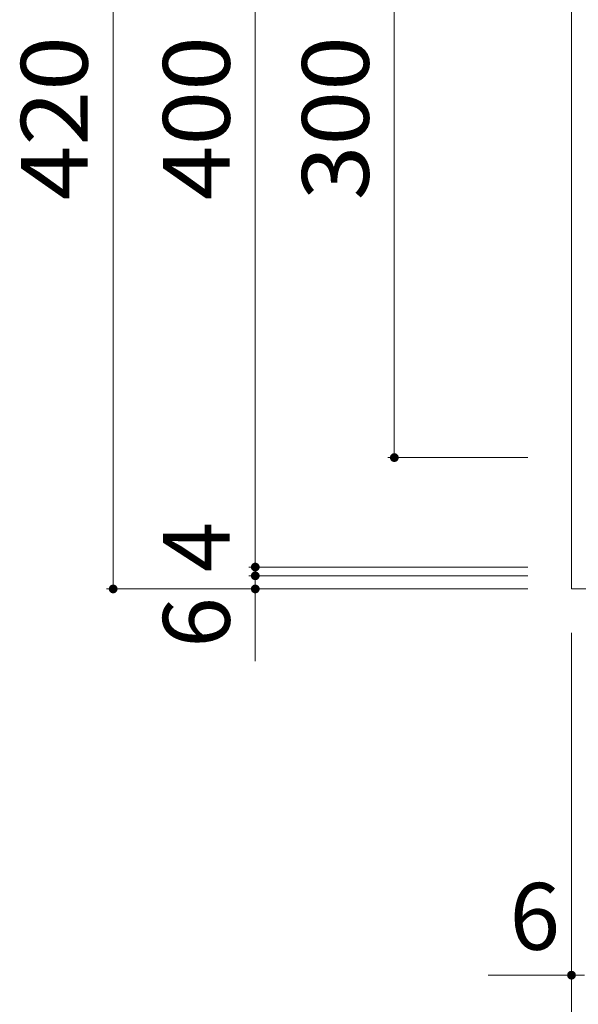
# Model space of a CAD drawing. Units: millimetres. Extents: x -1243 to 1851, y -1396 to 1305.
# Drawn here: x -1200 to -945, y 418 to 867 of the extents above; entities that cross this region are included whole.
import ezdxf

# ---------------------------------------------------------------- set-up
doc = ezdxf.new("R2010")
doc.units = ezdxf.units.MM
doc.header["$LTSCALE"] = 10
doc.layers.add('C-1', color=7, linetype='Continuous')
doc.layers.add('C-4', color=7, linetype='Continuous')
doc.styles.add('ＭＳ ゴシック', font='txt', dxfattribs={"height": 1})

msp = doc.modelspace()

# ---------------------------------------------------------------- linework, layer by layer
at = {"layer": 'C-1', "color": 2, "linetype": 'Continuous', "lineweight": 9}
for p in [(-947.72, 1027.32), (-527.72, 607.32)]:
    msp.add_line(p, (-947.72, 607.32), dxfattribs=at)
at = {"layer": 'C-4', "color": 7, "linetype": 'Continuous', "lineweight": 9}
for p, q in [((-1156.92, 607.32), (-1156.92, 1027.32)), ((-1092.06, 617.32), (-1092.06, 1017.32)), ((-1028.59, 967.32), (-1028.59, 667.32)), ((-1031.59, 667.32), (-967.72, 667.32)), ((-1095.06, 617.32), (-967.72, 617.32)), ((-1092.06, 613.32), (-1092.06, 617.32)), ((-1095.06, 613.32), (-967.72, 613.32)), ((-1092.06, 574.35), (-1092.06, 613.32)), ((-1159.92, 607.32), (-967.72, 607.32)), ((-947.72, 355.46), (-947.72, 587.32)), ((-985.75, 430.91), (-941.72, 430.91))]:
    msp.add_line(p, q, dxfattribs=at)
at = {"layer": 'C-4', "color": 7, "linetype": 'Continuous', "lineweight": 9, "const_width": 2}
for points in [[(-1027.59, 667.32, 0.414214), (-1028.59, 668.32, 0.414214), (-1029.59, 667.32, 0.414214), (-1028.59, 666.32, 0.414214)], [(-1091.06, 617.32, 0.414214), (-1092.06, 618.32, 0.414214), (-1093.06, 617.32, 0.414214), (-1092.06, 616.32, 0.414214)], [(-1091.06, 613.32, 0.414214), (-1092.06, 614.32, 0.414214), (-1093.06, 613.32, 0.414214), (-1092.06, 612.32, 0.414214)], [(-1155.92, 607.32, 0.414214), (-1156.92, 608.32, 0.414214), (-1157.92, 607.32, 0.414214), (-1156.92, 606.32, 0.414214)], [(-1091.06, 607.32, 0.414214), (-1092.06, 608.32, 0.414214), (-1093.06, 607.32, 0.414214), (-1092.06, 606.32, 0.414214)], [(-946.72, 430.91, 0.414214), (-947.72, 431.91, 0.414214), (-948.72, 430.91, 0.414214), (-947.72, 429.91, 0.414214)]]:
    msp.add_lwpolyline(points, format="xyb", close=True, dxfattribs=at)

# ---------------------------------------------------------------- texts
at = {"layer": 'C-4', "color": 2, "linetype": 'Continuous', "lineweight": 211, "style": 'ＭＳ ゴシック', "width": 1.083333}
for s, p in [('420', (-1168.56, 784.82)), ('400', (-1103.7, 784.82)), ('300', (-1040.23, 784.82))]:
    msp.add_text(s, height=30.48, rotation=90, dxfattribs=at).set_placement(p)
at = {"layer": 'C-4', "color": 2, "linetype": 'Continuous', "lineweight": 211, "style": 'ＭＳ ゴシック'}
for s, p in [('4', (-1103.7, 614.93)), ('6', (-1103.7, 580.49))]:
    msp.add_text(s, height=30.48, rotation=90, dxfattribs=at).set_placement(p)
msp.add_text('6', height=30.48, dxfattribs=at).set_placement((-976.01, 442.55))

doc.saveas('drawing.dxf')
